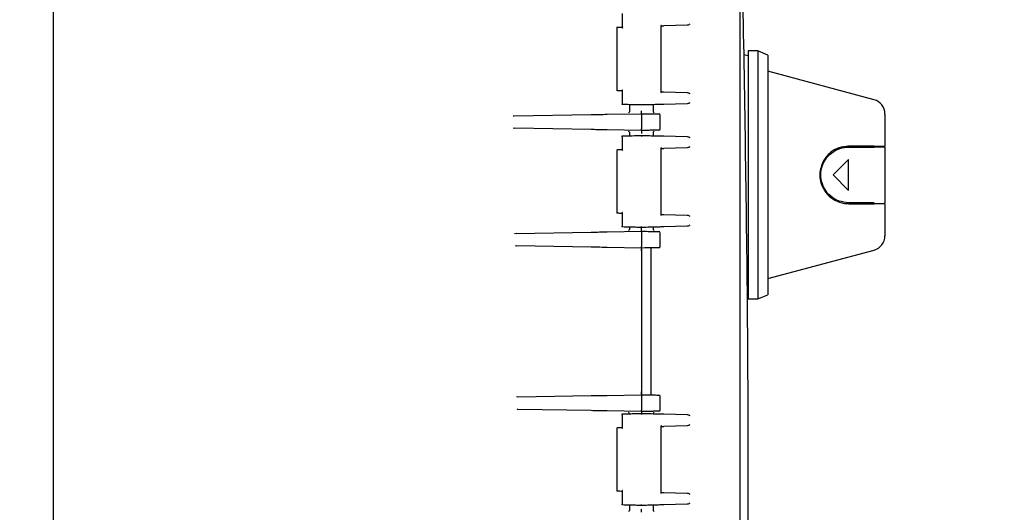
# Model space of a CAD drawing. Units: inches. Extents: x 3 to 261, y 2 to 203.
# Drawn here: x 76 to 86, y 75 to 80 of the extents above; entities that cross this region are included whole.
import ezdxf

# ---------------------------------------------------------------- set-up
doc = ezdxf.new("R2010")
doc.units = ezdxf.units.IN
doc.header["$MEASUREMENT"] = 0
doc.header["$PDSIZE"] = -1
doc.layers.add('DIMENSIONS', color=7, linetype='Continuous')
doc.dimstyles.get("Standard").update_dxf_attribs({"dimscale": 8, "dimtxt": 0.18, "dimasz": 0.18, "dimexe": 0.18, "dimexo": 0.0625, "dimgap": 0.09, "dimtad": 0, "dimtih": 1, "dimtoh": 1, "dimzin": 0, "dimdsep": 46, "dimtxsty": 'Standard', "dimcen": 0.09, "dimadec": 0, "dimazin": 0, "dimtfac": 1, "dimtofl": 0, "dimtmove": 0, "dimatfit": 3, "dimfxl": 0, "dimtolj": 1, "dimtzin": 0, "dimarcsym": 0})

# ---------------------------------------------------------------- blocks, each defined once
blk = doc.blocks.new('_D_2')
at = {"layer": 'Defpoints', "color": 0}
for p in [(73.798, 101.6284), (78.7355, 38.9684), (106.3271, 38.9684)]:
    blk.add_point(p, dxfattribs=at)
at = {"layer": 'DIMENSIONS', "color": 0, "lineweight": -2}
for p, q in [((74.298, 101.6284), (107.7671, 101.6284)), ((106.3271, 100.1884), (106.3271, 71.7384)), ((106.3271, 40.4084), (106.3271, 68.8584)), ((79.2355, 38.9684), (107.7671, 38.9684))]:
    blk.add_line(p, q, dxfattribs=at)
at = {"layer": 'DIMENSIONS', "color": 0}
for points in [[(106.0871, 100.1884), (106.5671, 100.1884), (106.3271, 101.6284)], [(106.0871, 40.4084), (106.5671, 40.4084), (106.3271, 38.9684)]]:
    blk.add_solid(points, dxfattribs=at)
at = {"layer": 'DIMENSIONS', "color": 0, "insert": (106.3271, 71.0184), "char_height": 1.44, "attachment_point": 2}
blk.add_mtext('\\A1;(62.69)', dxfattribs=at)

msp = doc.modelspace()

# ---------------------------------------------------------------- linework, layer by layer
at = {"color": 7, "linetype": 'Continuous', "lineweight": 25}
for p, q in [((83.2559, 68.3896), (83.2559, 81.1384)), ((76.2955, 81.1054), (76.2955, 78.8396)), ((82.0596, 79.8992), (82.0596, 79.7513)), ((82.0055, 79.7503), (82.0055, 79.1257)), ((82.4556, 79.1014), (82.4556, 79.7746)), ((82.7201, 79.7787), (82.4813, 79.7724)), ((83.4355, 79.5193), (83.3355, 79.5193)), ((83.3355, 79.5193), (83.3355, 77.0087)), ((83.5355, 79.4779), (83.4355, 79.5193)), ((83.4355, 79.5193), (83.4355, 77.0087)), ((83.3355, 79.4693), (83.2922, 79.4809)), ((83.5355, 79.4779), (83.5355, 77.0501)), ((84.6119, 79.0256), (83.5355, 79.314)), ((82.0596, 79.1247), (82.0596, 78.9768)), ((82.4813, 79.1035), (82.7201, 79.0973)), ((82.1345, 78.9752), (82.1345, 78.9089)), ((82.3765, 78.9089), (82.3765, 78.9752)), ((82.7201, 78.9842), (82.4813, 78.9779)), ((80.957, 78.861), (80.9656, 78.8637)), ((80.9654, 78.8615), (81.7467, 78.8751)), ((81.9087, 78.8779), (82.2555, 78.884)), ((82.2555, 78.884), (82.2883, 78.8834)), ((82.2555, 78.869), (82.2555, 78.729)), ((82.4455, 78.732), (82.4455, 78.8659)), ((84.723, 78.8807), (84.723, 78.5552)), ((80.9693, 78.7341), (80.9606, 78.7369)), ((81.7467, 78.7229), (80.9691, 78.7364)), ((82.2555, 78.714), (81.9087, 78.72)), ((82.2883, 78.7146), (82.2555, 78.714)), ((82.0596, 78.6592), (82.0596, 78.5113)), ((82.1345, 78.689), (82.1345, 78.6608)), ((82.3765, 78.6608), (82.3765, 78.689)), ((82.4813, 78.6581), (82.7201, 78.6518)), ((82.4556, 77.8614), (82.4556, 78.5346)), ((82.7201, 78.5387), (82.4813, 78.5324)), ((84.473, 78.5552), (84.473, 78.5452)), ((84.723, 78.5452), (84.723, 78.5552)), ((84.723, 78.5452), (84.723, 77.9827)), ((82.0055, 78.5103), (82.0055, 77.8857)), ((84.3542, 78.4202), (84.198, 78.264)), ((84.3542, 78.1078), (84.3542, 78.4202)), ((84.198, 78.264), (84.3542, 78.1078)), ((84.473, 77.9827), (84.473, 77.9727)), ((84.723, 77.9727), (84.723, 77.9827)), ((84.723, 77.9727), (84.723, 77.6473)), ((82.0596, 77.8847), (82.0596, 77.7368)), ((82.4813, 77.8635), (82.7201, 77.8573)), ((82.1345, 77.7352), (82.1345, 77.7189)), ((82.3765, 77.7189), (82.3765, 77.7352)), ((82.7201, 77.7442), (82.4813, 77.7379)), ((80.9857, 77.6718), (80.9697, 77.6694)), ((80.9857, 77.6718), (81.7467, 77.6851)), ((81.9087, 77.6879), (82.2555, 77.694)), ((82.2555, 77.694), (82.2883, 77.6934)), ((82.2555, 77.679), (82.2555, 77.539)), ((82.4455, 77.542), (82.4455, 77.6759)), ((80.9886, 77.5438), (80.98, 77.5466)), ((81.7467, 77.5329), (80.9884, 77.5461)), ((82.2555, 77.524), (81.9087, 77.53)), ((82.2883, 77.5246), (82.2555, 77.524)), ((82.2555, 77.4941), (82.2555, 77.5171)), ((82.3525, 76.0373), (82.3525, 77.5257)), ((82.2555, 77.4941), (82.2555, 76.0689)), ((83.5355, 77.214), (84.6119, 77.5024)), ((83.3221, 77.0551), (83.3355, 77.0587)), ((83.4355, 77.0087), (83.5355, 77.0501)), ((83.3355, 77.0087), (83.4355, 77.0087)), ((81.0026, 76.0171), (81.7467, 76.0301)), ((81.9087, 76.0329), (82.2555, 76.039)), ((82.2555, 76.0459), (82.2555, 76.0689)), ((82.2555, 76.039), (82.2883, 76.0384)), ((82.2555, 76.024), (82.2555, 75.884)), ((82.4455, 75.887), (82.4455, 76.0209)), ((80.9932, 76.0165), (81.0034, 76.0195)), ((81.004, 75.8885), (80.9957, 75.8913)), ((81.7467, 75.8779), (81.0038, 75.8908)), ((82.2555, 75.869), (81.9087, 75.875)), ((82.0596, 75.8452), (82.0596, 75.6973)), ((82.2883, 75.8696), (82.2555, 75.869)), ((82.4813, 75.8441), (82.7201, 75.8378)), ((82.7201, 75.7247), (82.4813, 75.7184)), ((82.0055, 75.6963), (82.0055, 75.0717)), ((82.4556, 75.0474), (82.4556, 75.7206)), ((82.0596, 75.0707), (82.0596, 74.9228)), ((82.4813, 75.0495), (82.7201, 75.0433)), ((82.7201, 74.9302), (82.4813, 74.9239)), ((82.1345, 74.9212), (82.1345, 74.8739)), ((82.3765, 74.8739), (82.3765, 74.9212))]:
    msp.add_line(p, q, dxfattribs=at)
for centre, radius, start, end in [((84.573, 78.8807), 0.15, 0, 75), ((82.4305, 78.8659), 0.015, 0, 89), ((82.4305, 78.732), 0.015, 271.00013, 0), ((82.4305, 77.6759), 0.015, 0, 89), ((84.573, 77.6473), 0.15, 285, 0), ((82.4305, 77.542), 0.015, 271.00013, 0), ((82.4305, 76.0209), 0.015, 0, 89), ((82.4305, 75.887), 0.015, 271.00013, 0)]:
    msp.add_arc(centre, radius, start, end, dxfattribs=at)
for points, knots in [([(83.3329, 74.314), (83.3339, 74.464), (83.3421, 75.7411), (83.3223, 78.1175), (83.2791, 80.3434), (83.2577, 81.4425)], [0, 0, 0, 0, 0.063123, 0.53741, 1, 1, 1, 1]), ([(82.0084, 79.7572), (82.0079, 79.7567), (82.007, 79.7557), (82.0058, 79.7533), (82.0057, 79.7514), (82.0056, 79.7501)], [0, 0, 0, 0, 0.263213, 0.521022, 1, 1, 1, 1]), ([(82.0084, 79.7572), (82.0089, 79.7577), (82.0099, 79.7586), (82.0122, 79.7599), (82.0142, 79.7601), (82.0154, 79.7602)], [0, 0, 0, 0, 0.263457, 0.521326, 1, 1, 1, 1]), ([(82.0172, 79.7603), (82.0182, 79.7603), (82.0204, 79.7604), (82.0482, 79.7611), (82.0633, 79.7615)], [0, 0, 0, 0, 0.453855, 1, 1, 1, 1]), ([(82.0633, 79.7615), (82.0627, 79.7614), (82.0616, 79.7613), (82.0605, 79.7604), (82.0598, 79.7593), (82.0595, 79.7575), (82.06, 79.7549), (82.0613, 79.7527), (82.0619, 79.7517)], [0, 0, 0, 0, 0.1222112, 0.2546894, 0.3730227, 0.5053532, 0.7534989, 1, 1, 1, 1]), ([(82.4524, 79.7815), (82.4531, 79.7804), (82.4547, 79.7782), (82.4557, 79.7751), (82.4555, 79.773), (82.4544, 79.7719), (82.4535, 79.7718), (82.4531, 79.7717)], [0, 0, 0, 0, 0.248672, 0.497777, 0.747412, 0.879352, 1, 1, 1, 1]), ([(82.4531, 79.7717), (82.4593, 79.7719), (82.4704, 79.7722), (82.478, 79.7724), (82.4813, 79.7724)], [0, 0, 0, 0, 0.5599203, 1, 1, 1, 1]), ([(82.744, 79.7891), (82.7412, 79.7866), (82.7355, 79.7816), (82.7253, 79.7797), (82.7201, 79.7787)], [0, 0, 0, 0, 0.500075, 1, 1, 1, 1]), ([(82.0055, 79.1259), (82.0057, 79.1246), (82.0058, 79.1227), (82.007, 79.1203), (82.0079, 79.1193), (82.0084, 79.1188)], [0, 0, 0, 0, 0.478975, 0.736788, 1, 1, 1, 1]), ([(82.0154, 79.1157), (82.0142, 79.1159), (82.0122, 79.1161), (82.0099, 79.1174), (82.0089, 79.1183), (82.0084, 79.1188)], [0, 0, 0, 0, 0.478633, 0.736514, 1, 1, 1, 1]), ([(82.0633, 79.1145), (82.0436, 79.115), (82.0153, 79.1157), (82.0194, 79.1156), (82.0206, 79.1156)], [0, 0, 0, 0, 0.696415, 1, 1, 1, 1]), ([(82.0619, 79.1243), (82.0613, 79.1232), (82.06, 79.1211), (82.0595, 79.1185), (82.0598, 79.1167), (82.0605, 79.1155), (82.0616, 79.1147), (82.0627, 79.1146), (82.0633, 79.1145)], [0, 0, 0, 0, 0.2465039, 0.4946662, 0.6269177, 0.7453076, 0.877778, 1, 1, 1, 1]), ([(82.4554, 79.1014), (82.4555, 79.1012), (82.4557, 79.1002), (82.4546, 79.0977), (82.4531, 79.0956), (82.4524, 79.0945)], [0, 0, 0, 0, 0.121725, 0.561246, 1, 1, 1, 1]), ([(82.4531, 79.1043), (82.4593, 79.1041), (82.4704, 79.1038), (82.478, 79.1036), (82.4813, 79.1035)], [0, 0, 0, 0, 0.55992, 1, 1, 1, 1]), ([(82.7201, 79.0973), (82.7253, 79.0963), (82.7355, 79.0943), (82.7412, 79.0894), (82.744, 79.0869)], [0, 0, 0, 0, 0.499925, 1, 1, 1, 1]), ([(82.0633, 78.977), (82.0627, 78.9771), (82.0616, 78.9772), (82.0605, 78.9781), (82.0598, 78.9792), (82.0595, 78.981), (82.06, 78.9836), (82.0613, 78.9858), (82.0619, 78.9869)], [0, 0, 0, 0, 0.122186, 0.254679, 0.37307, 0.505354, 0.753506, 1, 1, 1, 1]), ([(82.2555, 78.972), (82.2349, 78.9725), (82.1935, 78.9736), (82.1233, 78.9755), (82.086, 78.9764), (82.0633, 78.977)], [0, 0, 0, 0, 0.279346, 0.560443, 1, 1, 1, 1]), ([(82.2555, 78.972), (82.2555, 78.9721), (82.2555, 78.9724), (82.2554, 78.9748), (82.2554, 78.9781), (82.2555, 78.9807), (82.2555, 78.982)], [0, 0, 0, 0, 0.249985, 0.499957, 0.749889, 1, 1, 1, 1]), ([(82.4813, 78.9779), (82.4695, 78.9776), (82.4456, 78.977), (82.3852, 78.9754), (82.32, 78.9737), (82.2769, 78.9726), (82.2555, 78.972)], [0, 0, 0, 0, 0.278381, 0.559813, 0.781228, 1, 1, 1, 1]), ([(82.2555, 78.884), (82.2555, 78.8844), (82.2556, 78.8853), (82.2556, 78.8918), (82.2556, 78.8997), (82.2555, 78.9074), (82.2555, 78.9118), (82.2555, 78.914)], [0, 0, 0, 0, 0.245266, 0.481532, 0.723341, 0.858516, 1, 1, 1, 1]), ([(82.744, 78.9945), (82.7412, 78.9921), (82.7355, 78.9871), (82.7253, 78.9851), (82.7201, 78.9842)], [0, 0, 0, 0, 0.500075, 1, 1, 1, 1]), ([(76.2955, 78.8396), (76.2955, 78.8313), (76.2955, 78.8164), (76.2955, 78.8016), (76.2955, 78.795)], [0, 0, 0, 0, 0.559987, 1, 1, 1, 1]), ([(81.7467, 78.8751), (81.7735, 78.8756), (81.8214, 78.8764), (81.882, 78.8775), (81.9087, 78.8779)], [0, 0, 0, 0, 0.559073, 1, 1, 1, 1]), ([(82.1345, 78.9114), (82.1344, 78.9093), (82.1341, 78.9052), (82.1317, 78.8975), (82.128, 78.893), (82.1256, 78.89)], [0, 0, 0, 0, 0.26459, 0.522816, 1, 1, 1, 1]), ([(82.2555, 78.884), (82.2555, 78.8838), (82.2555, 78.8833), (82.2556, 78.8798), (82.2555, 78.8749), (82.2555, 78.871), (82.2555, 78.869)], [0, 0, 0, 0, 0.25001, 0.5, 0.74999, 1, 1, 1, 1]), ([(82.2883, 78.8834), (82.3004, 78.8832), (82.3264, 78.8828), (82.3645, 78.8821), (82.4001, 78.8815), (82.4259, 78.881), (82.4292, 78.881), (82.4308, 78.8809)], [0, 0, 0, 0, 0.161634, 0.347371, 0.547044, 0.784737, 1, 1, 1, 1]), ([(82.3855, 78.89), (82.3831, 78.893), (82.3794, 78.8975), (82.377, 78.9052), (82.3767, 78.9093), (82.3766, 78.9114)], [0, 0, 0, 0, 0.477168, 0.7354, 1, 1, 1, 1]), ([(76.2955, 78.795), (76.2955, 78.0428), (76.2955, 76.5382), (76.2955, 74.4414), (76.2955, 72.506), (76.2955, 71.3239), (76.2955, 70.733)], [0, 0, 0, 0, 0.279954, 0.560018, 0.78004, 1, 1, 1, 1]), ([(81.9087, 78.72), (81.8747, 78.7206), (81.8139, 78.7217), (81.7672, 78.7225), (81.7467, 78.7229)], [0, 0, 0, 0, 0.560155, 1, 1, 1, 1]), ([(82.2555, 78.714), (82.2555, 78.7142), (82.2555, 78.7147), (82.2555, 78.7181), (82.2555, 78.7231), (82.2555, 78.727), (82.2555, 78.729)], [0, 0, 0, 0, 0.250017, 0.50001, 0.749998, 1, 1, 1, 1]), ([(82.4308, 78.7171), (82.4298, 78.717), (82.4277, 78.717), (82.4098, 78.7167), (82.3787, 78.7161), (82.3362, 78.7154), (82.3035, 78.7148), (82.2883, 78.7146)], [0, 0, 0, 0, 0.170899, 0.362262, 0.563899, 0.797298, 1, 1, 1, 1]), ([(82.0619, 78.6491), (82.0613, 78.6502), (82.06, 78.6524), (82.0595, 78.655), (82.0598, 78.6568), (82.0605, 78.6579), (82.0616, 78.6587), (82.0627, 78.6589), (82.0633, 78.659)], [0, 0, 0, 0, 0.246498, 0.494657, 0.626897, 0.74533, 0.877793, 1, 1, 1, 1]), ([(82.0633, 78.659), (82.0771, 78.6593), (82.1046, 78.66), (82.1696, 78.6617), (82.223, 78.6631), (82.2555, 78.664)], [0, 0, 0, 0, 0.28079, 0.561929, 1, 1, 1, 1]), ([(82.1256, 78.7079), (82.128, 78.705), (82.1317, 78.7004), (82.1341, 78.6928), (82.1344, 78.6887), (82.1345, 78.6866)], [0, 0, 0, 0, 0.4771839, 0.7354102, 1, 1, 1, 1]), ([(82.2555, 78.664), (82.2555, 78.6638), (82.2555, 78.6635), (82.2554, 78.6612), (82.2554, 78.6579), (82.2555, 78.6553), (82.2555, 78.654)], [0, 0, 0, 0, 0.249992, 0.499999, 0.749933, 1, 1, 1, 1]), ([(82.2555, 78.714), (82.2555, 78.7136), (82.2555, 78.7128), (82.2555, 78.7065), (82.2555, 78.6986), (82.2555, 78.6908), (82.2555, 78.6863), (82.2555, 78.684)], [0, 0, 0, 0, 0.236125, 0.470588, 0.714267, 0.853012, 1, 1, 1, 1]), ([(82.2555, 78.664), (82.2828, 78.6633), (82.3376, 78.6618), (82.4051, 78.6601), (82.4546, 78.6588), (82.4724, 78.6583), (82.4813, 78.6581)], [0, 0, 0, 0, 0.278393, 0.559875, 0.781219, 1, 1, 1, 1]), ([(82.3766, 78.6866), (82.3767, 78.6887), (82.377, 78.6928), (82.3794, 78.7005), (82.3831, 78.705), (82.3855, 78.7079)], [0, 0, 0, 0, 0.2646, 0.522832, 1, 1, 1, 1]), ([(82.7201, 78.6518), (82.7253, 78.6508), (82.7355, 78.6489), (82.7412, 78.6439), (82.744, 78.6414)], [0, 0, 0, 0, 0.499925, 1, 1, 1, 1]), ([(82.0084, 78.5172), (82.0079, 78.5167), (82.007, 78.5157), (82.0058, 78.5133), (82.0057, 78.5114), (82.0056, 78.5101)], [0, 0, 0, 0, 0.263213, 0.521022, 1, 1, 1, 1]), ([(82.0084, 78.5172), (82.0089, 78.5177), (82.0099, 78.5186), (82.0122, 78.5199), (82.0142, 78.5201), (82.0154, 78.5202)], [0, 0, 0, 0, 0.263457, 0.521326, 1, 1, 1, 1]), ([(82.0172, 78.5203), (82.0182, 78.5203), (82.0204, 78.5204), (82.0482, 78.5211), (82.0633, 78.5215)], [0, 0, 0, 0, 0.453855, 1, 1, 1, 1]), ([(82.0633, 78.5215), (82.0627, 78.5214), (82.0616, 78.5213), (82.0605, 78.5204), (82.0598, 78.5193), (82.0595, 78.5175), (82.06, 78.5149), (82.0613, 78.5127), (82.0619, 78.5117)], [0, 0, 0, 0, 0.122211, 0.254689, 0.373023, 0.505353, 0.753499, 1, 1, 1, 1]), ([(82.4524, 78.5415), (82.4531, 78.5404), (82.4547, 78.5382), (82.4557, 78.5351), (82.4555, 78.533), (82.4544, 78.5319), (82.4535, 78.5318), (82.4531, 78.5317)], [0, 0, 0, 0, 0.248672, 0.497777, 0.747412, 0.879352, 1, 1, 1, 1]), ([(82.4531, 78.5317), (82.4593, 78.5319), (82.4704, 78.5322), (82.478, 78.5324), (82.4813, 78.5324)], [0, 0, 0, 0, 0.5599203, 1, 1, 1, 1]), ([(82.744, 78.5491), (82.7412, 78.5466), (82.7355, 78.5416), (82.7253, 78.5397), (82.7201, 78.5387)], [0, 0, 0, 0, 0.500075, 1, 1, 1, 1]), ([(84.3543, 78.5552), (84.3201, 78.5517), (84.2518, 78.5445), (84.163, 78.491), (84.0957, 78.4117), (84.0616, 78.3137), (84.0621, 78.2182), (84.089, 78.134), (84.1391, 78.0609), (84.2136, 78.0028), (84.2905, 77.9756), (84.3401, 77.9734), (84.3543, 77.9727)], [0, 0, 0, 0, 0.112753, 0.225247, 0.343394, 0.453625, 0.548836, 0.637703, 0.731431, 0.836854, 0.953363, 1, 1, 1, 1]), ([(84.3543, 77.9827), (84.3213, 77.9862), (84.2553, 77.9931), (84.1695, 78.0448), (84.1046, 78.1214), (84.0717, 78.2159), (84.0721, 78.3082), (84.0982, 78.3898), (84.1469, 78.4605), (84.2191, 78.5165), (84.2932, 78.5425), (84.3408, 78.5446), (84.3543, 78.5452)], [0, 0, 0, 0, 0.112819, 0.225395, 0.34322, 0.453302, 0.548845, 0.638203, 0.732303, 0.837813, 0.95405, 1, 1, 1, 1]), ([(84.6119, 78.5552), (84.5766, 78.5552), (84.4907, 78.5552), (84.4049, 78.5552), (84.3543, 78.5552)], [0, 0, 0, 0, 0.41129, 1, 1, 1, 1]), ([(84.3543, 78.5452), (84.4052, 78.5452), (84.4911, 78.5452), (84.5769, 78.5452), (84.6119, 78.5452)], [0, 0, 0, 0, 0.592323, 1, 1, 1, 1]), ([(84.6119, 78.5552), (84.6135, 78.5552), (84.6257, 78.5552), (84.6533, 78.5552), (84.6881, 78.5552), (84.7144, 78.5552), (84.7226, 78.5552), (84.723, 78.5552), (84.723, 78.5552)], [0, 0, 0, 0, 0.023887, 0.184341, 0.434004, 0.683038, 0.949469, 1, 1, 1, 1]), ([(84.723, 78.5452), (84.7215, 78.5452), (84.7181, 78.5452), (84.6905, 78.5452), (84.6527, 78.5452), (84.6245, 78.5452), (84.6119, 78.5452)], [0, 0, 0, 0, 0.268228, 0.566602, 0.805576, 1, 1, 1, 1]), ([(84.6119, 77.9827), (84.5769, 77.9827), (84.4911, 77.9827), (84.4052, 77.9827), (84.3543, 77.9827)], [0, 0, 0, 0, 0.407677, 1, 1, 1, 1]), ([(84.3543, 77.9727), (84.4049, 77.9727), (84.4907, 77.9727), (84.5766, 77.9727), (84.6119, 77.9727)], [0, 0, 0, 0, 0.58871, 1, 1, 1, 1]), ([(84.723, 77.9727), (84.7215, 77.9727), (84.7182, 77.9727), (84.6903, 77.9727), (84.652, 77.9727), (84.6239, 77.9727), (84.6119, 77.9727)], [0, 0, 0, 0, 0.26725, 0.569619, 0.815686, 1, 1, 1, 1]), ([(82.0055, 77.8859), (82.0057, 77.8846), (82.0058, 77.8827), (82.007, 77.8803), (82.0079, 77.8793), (82.0084, 77.8788)], [0, 0, 0, 0, 0.478975, 0.736788, 1, 1, 1, 1]), ([(82.0154, 77.8757), (82.0142, 77.8759), (82.0122, 77.8761), (82.0099, 77.8774), (82.0089, 77.8783), (82.0084, 77.8788)], [0, 0, 0, 0, 0.478633, 0.736514, 1, 1, 1, 1]), ([(82.0633, 77.8745), (82.0436, 77.875), (82.0153, 77.8757), (82.0194, 77.8756), (82.0206, 77.8756)], [0, 0, 0, 0, 0.696411, 1, 1, 1, 1]), ([(82.0619, 77.8843), (82.0613, 77.8832), (82.06, 77.8811), (82.0595, 77.8785), (82.0598, 77.8767), (82.0605, 77.8755), (82.0616, 77.8747), (82.0627, 77.8746), (82.0633, 77.8745)], [0, 0, 0, 0, 0.2465034, 0.4946504, 0.6268933, 0.7453177, 0.8777848, 1, 1, 1, 1]), ([(82.4554, 77.8614), (82.4555, 77.8612), (82.4557, 77.8602), (82.4546, 77.8577), (82.4531, 77.8556), (82.4524, 77.8545)], [0, 0, 0, 0, 0.121725, 0.561246, 1, 1, 1, 1]), ([(82.4531, 77.8643), (82.4593, 77.8641), (82.4704, 77.8638), (82.478, 77.8636), (82.4813, 77.8635)], [0, 0, 0, 0, 0.5599203, 1, 1, 1, 1]), ([(82.7201, 77.8573), (82.7253, 77.8563), (82.7355, 77.8543), (82.7412, 77.8494), (82.744, 77.8469)], [0, 0, 0, 0, 0.499925, 1, 1, 1, 1]), ([(82.0633, 77.737), (82.0627, 77.7371), (82.0616, 77.7372), (82.0605, 77.7381), (82.0598, 77.7392), (82.0595, 77.741), (82.06, 77.7436), (82.0613, 77.7458), (82.0619, 77.7469)], [0, 0, 0, 0, 0.122186, 0.254679, 0.3730697, 0.5053543, 0.7535061, 1, 1, 1, 1]), ([(82.2555, 77.732), (82.2349, 77.7325), (82.1935, 77.7336), (82.1233, 77.7355), (82.086, 77.7364), (82.0633, 77.737)], [0, 0, 0, 0, 0.279346, 0.560443, 1, 1, 1, 1]), ([(82.1345, 77.7214), (82.1344, 77.7193), (82.1341, 77.7152), (82.1317, 77.7075), (82.128, 77.703), (82.1256, 77.7)], [0, 0, 0, 0, 0.26459, 0.522816, 1, 1, 1, 1]), ([(82.2555, 77.732), (82.2555, 77.7321), (82.2555, 77.7324), (82.2554, 77.7348), (82.2554, 77.7381), (82.2555, 77.7407), (82.2555, 77.742)], [0, 0, 0, 0, 0.249985, 0.499957, 0.749889, 1, 1, 1, 1]), ([(82.4813, 77.7379), (82.4695, 77.7376), (82.4456, 77.737), (82.3852, 77.7354), (82.32, 77.7337), (82.2769, 77.7326), (82.2555, 77.732)], [0, 0, 0, 0, 0.2783814, 0.5598127, 0.7812276, 1, 1, 1, 1]), ([(82.2555, 77.694), (82.2555, 77.6944), (82.2556, 77.6953), (82.2556, 77.7018), (82.2556, 77.7097), (82.2555, 77.7174), (82.2555, 77.7218), (82.2555, 77.724)], [0, 0, 0, 0, 0.2452657, 0.4815317, 0.7233413, 0.8585155, 1, 1, 1, 1]), ([(82.3855, 77.7), (82.3831, 77.703), (82.3794, 77.7075), (82.377, 77.7152), (82.3767, 77.7193), (82.3766, 77.7214)], [0, 0, 0, 0, 0.477168, 0.7354, 1, 1, 1, 1]), ([(82.744, 77.7545), (82.7412, 77.7521), (82.7355, 77.7471), (82.7253, 77.7451), (82.7201, 77.7442)], [0, 0, 0, 0, 0.500075, 1, 1, 1, 1]), ([(81.7467, 77.6851), (81.7735, 77.6856), (81.8214, 77.6864), (81.882, 77.6875), (81.9087, 77.6879)], [0, 0, 0, 0, 0.559073, 1, 1, 1, 1]), ([(82.2555, 77.694), (82.2555, 77.6938), (82.2555, 77.6933), (82.2556, 77.6898), (82.2555, 77.6849), (82.2555, 77.681), (82.2555, 77.679)], [0, 0, 0, 0, 0.25001, 0.5, 0.74999, 1, 1, 1, 1]), ([(82.2883, 77.6934), (82.3004, 77.6932), (82.3264, 77.6928), (82.3645, 77.6921), (82.4001, 77.6915), (82.4259, 77.691), (82.4292, 77.691), (82.4308, 77.6909)], [0, 0, 0, 0, 0.161634, 0.347371, 0.547044, 0.784737, 1, 1, 1, 1]), ([(81.9087, 77.53), (81.8747, 77.5306), (81.8139, 77.5317), (81.7672, 77.5325), (81.7467, 77.5329)], [0, 0, 0, 0, 0.560155, 1, 1, 1, 1]), ([(82.2555, 77.524), (82.2555, 77.5242), (82.2555, 77.5247), (82.2555, 77.5281), (82.2555, 77.5331), (82.2555, 77.537), (82.2555, 77.539)], [0, 0, 0, 0, 0.2500171, 0.5000099, 0.7499978, 1, 1, 1, 1]), ([(82.2555, 77.524), (82.2555, 77.5236), (82.2555, 77.5228), (82.2555, 77.5169), (82.2555, 77.511), (82.2555, 77.5058), (82.2555, 77.5001), (82.2555, 77.4961), (82.2555, 77.4941)], [0, 0, 0, 0, 0.250639, 0.500618, 0.628014, 0.750093, 0.872283, 1, 1, 1, 1]), ([(82.4308, 77.5271), (82.4298, 77.527), (82.4277, 77.527), (82.4098, 77.5267), (82.3787, 77.5261), (82.3362, 77.5254), (82.3035, 77.5248), (82.2883, 77.5246)], [0, 0, 0, 0, 0.170899, 0.362262, 0.563899, 0.797298, 1, 1, 1, 1]), ([(81.7467, 76.0301), (81.7735, 76.0306), (81.8214, 76.0314), (81.882, 76.0325), (81.9087, 76.0329)], [0, 0, 0, 0, 0.559073, 1, 1, 1, 1]), ([(82.2555, 76.0689), (82.2555, 76.0669), (82.2555, 76.0629), (82.2555, 76.0553), (82.2555, 76.0472), (82.2555, 76.0402), (82.2555, 76.0394), (82.2555, 76.039)], [0, 0, 0, 0, 0.127119, 0.249225, 0.498565, 0.747979, 1, 1, 1, 1]), ([(82.2555, 76.039), (82.2555, 76.0388), (82.2555, 76.0383), (82.2556, 76.0348), (82.2555, 76.0299), (82.2555, 76.026), (82.2555, 76.024)], [0, 0, 0, 0, 0.25001, 0.5, 0.74999, 1, 1, 1, 1]), ([(82.2883, 76.0384), (82.3004, 76.0382), (82.3264, 76.0378), (82.3645, 76.0371), (82.4001, 76.0365), (82.4259, 76.036), (82.4292, 76.036), (82.4308, 76.0359)], [0, 0, 0, 0, 0.161634, 0.347371, 0.547044, 0.784737, 1, 1, 1, 1]), ([(81.9087, 75.875), (81.8747, 75.8756), (81.8139, 75.8767), (81.7672, 75.8775), (81.7467, 75.8779)], [0, 0, 0, 0, 0.560155, 1, 1, 1, 1]), ([(82.0619, 75.8351), (82.0613, 75.8362), (82.06, 75.8384), (82.0595, 75.841), (82.0598, 75.8428), (82.0605, 75.8439), (82.0616, 75.8447), (82.0627, 75.8449), (82.0633, 75.845)], [0, 0, 0, 0, 0.246498, 0.494657, 0.626897, 0.74533, 0.877793, 1, 1, 1, 1]), ([(82.0633, 75.845), (82.0771, 75.8453), (82.1046, 75.846), (82.1696, 75.8477), (82.223, 75.8491), (82.2555, 75.85)], [0, 0, 0, 0, 0.28079, 0.561929, 1, 1, 1, 1]), ([(82.1256, 75.8629), (82.128, 75.86), (82.1317, 75.8554), (82.1341, 75.8478), (82.1344, 75.8437), (82.1345, 75.8416)], [0, 0, 0, 0, 0.477184, 0.73541, 1, 1, 1, 1]), ([(82.2555, 75.85), (82.2555, 75.8498), (82.2555, 75.8495), (82.2554, 75.8472), (82.2554, 75.8439), (82.2555, 75.8413), (82.2555, 75.84)], [0, 0, 0, 0, 0.249992, 0.499999, 0.749933, 1, 1, 1, 1]), ([(82.2555, 75.869), (82.2555, 75.8692), (82.2555, 75.8697), (82.2555, 75.8731), (82.2555, 75.8781), (82.2555, 75.882), (82.2555, 75.884)], [0, 0, 0, 0, 0.250017, 0.50001, 0.749998, 1, 1, 1, 1]), ([(82.2555, 75.869), (82.2555, 75.8686), (82.2555, 75.8678), (82.2555, 75.8615), (82.2555, 75.8536), (82.2555, 75.8458), (82.2555, 75.8413), (82.2555, 75.839)], [0, 0, 0, 0, 0.236125, 0.470588, 0.714267, 0.853012, 1, 1, 1, 1]), ([(82.2555, 75.85), (82.2828, 75.8493), (82.3376, 75.8478), (82.4051, 75.8461), (82.4546, 75.8448), (82.4724, 75.8443), (82.4813, 75.8441)], [0, 0, 0, 0, 0.278393, 0.559875, 0.781219, 1, 1, 1, 1]), ([(82.4308, 75.8721), (82.4298, 75.872), (82.4277, 75.872), (82.4098, 75.8717), (82.3787, 75.8711), (82.3362, 75.8704), (82.3035, 75.8698), (82.2883, 75.8696)], [0, 0, 0, 0, 0.170899, 0.362262, 0.563899, 0.797298, 1, 1, 1, 1]), ([(82.3766, 75.8416), (82.3767, 75.8437), (82.377, 75.8478), (82.3794, 75.8555), (82.3831, 75.86), (82.3855, 75.8629)], [0, 0, 0, 0, 0.2646, 0.522832, 1, 1, 1, 1]), ([(82.7201, 75.8378), (82.7253, 75.8368), (82.7355, 75.8349), (82.7412, 75.8299), (82.744, 75.8274)], [0, 0, 0, 0, 0.499925, 1, 1, 1, 1]), ([(82.4524, 75.7275), (82.4531, 75.7264), (82.4547, 75.7242), (82.4557, 75.7211), (82.4555, 75.719), (82.4544, 75.7179), (82.4535, 75.7178), (82.4531, 75.7177)], [0, 0, 0, 0, 0.248672, 0.497777, 0.747412, 0.879352, 1, 1, 1, 1]), ([(82.744, 75.7351), (82.7412, 75.7326), (82.7355, 75.7276), (82.7253, 75.7257), (82.7201, 75.7247)], [0, 0, 0, 0, 0.500075, 1, 1, 1, 1]), ([(82.0084, 75.7032), (82.0079, 75.7027), (82.007, 75.7017), (82.0058, 75.6993), (82.0057, 75.6974), (82.0056, 75.6961)], [0, 0, 0, 0, 0.263213, 0.521022, 1, 1, 1, 1]), ([(82.0084, 75.7032), (82.0089, 75.7037), (82.0099, 75.7046), (82.0122, 75.7059), (82.0142, 75.7061), (82.0154, 75.7062)], [0, 0, 0, 0, 0.263457, 0.521326, 1, 1, 1, 1]), ([(82.0172, 75.7063), (82.0182, 75.7063), (82.0204, 75.7064), (82.0482, 75.7071), (82.0633, 75.7075)], [0, 0, 0, 0, 0.453855, 1, 1, 1, 1]), ([(82.0633, 75.7075), (82.0627, 75.7074), (82.0616, 75.7073), (82.0605, 75.7064), (82.0598, 75.7053), (82.0595, 75.7035), (82.06, 75.7009), (82.0613, 75.6987), (82.0619, 75.6977)], [0, 0, 0, 0, 0.122211, 0.254689, 0.373023, 0.505353, 0.753499, 1, 1, 1, 1]), ([(82.4531, 75.7177), (82.4593, 75.7179), (82.4704, 75.7182), (82.478, 75.7184), (82.4813, 75.7184)], [0, 0, 0, 0, 0.55992, 1, 1, 1, 1]), ([(82.0055, 75.0719), (82.0057, 75.0706), (82.0058, 75.0687), (82.007, 75.0663), (82.0079, 75.0653), (82.0084, 75.0648)], [0, 0, 0, 0, 0.4789752, 0.7367878, 1, 1, 1, 1]), ([(82.0154, 75.0617), (82.0142, 75.0619), (82.0122, 75.0621), (82.0099, 75.0634), (82.0089, 75.0643), (82.0084, 75.0648)], [0, 0, 0, 0, 0.478633, 0.736514, 1, 1, 1, 1]), ([(82.0633, 75.0605), (82.0436, 75.061), (82.0153, 75.0617), (82.0194, 75.0616), (82.0206, 75.0616)], [0, 0, 0, 0, 0.696411, 1, 1, 1, 1]), ([(82.0619, 75.0703), (82.0613, 75.0692), (82.06, 75.0671), (82.0595, 75.0645), (82.0598, 75.0627), (82.0605, 75.0615), (82.0616, 75.0607), (82.0627, 75.0606), (82.0633, 75.0605)], [0, 0, 0, 0, 0.2465034, 0.4946504, 0.6268933, 0.7453177, 0.8777848, 1, 1, 1, 1]), ([(82.4554, 75.0474), (82.4555, 75.0472), (82.4557, 75.0462), (82.4546, 75.0437), (82.4531, 75.0416), (82.4524, 75.0405)], [0, 0, 0, 0, 0.1217253, 0.5612455, 1, 1, 1, 1]), ([(82.4531, 75.0503), (82.4593, 75.0501), (82.4704, 75.0498), (82.478, 75.0496), (82.4813, 75.0495)], [0, 0, 0, 0, 0.55992, 1, 1, 1, 1]), ([(82.7201, 75.0433), (82.7253, 75.0423), (82.7355, 75.0403), (82.7412, 75.0354), (82.744, 75.0329)], [0, 0, 0, 0, 0.499925, 1, 1, 1, 1]), ([(82.0633, 74.923), (82.0627, 74.9231), (82.0616, 74.9232), (82.0605, 74.9241), (82.0598, 74.9252), (82.0595, 74.927), (82.06, 74.9296), (82.0613, 74.9318), (82.0619, 74.9329)], [0, 0, 0, 0, 0.122186, 0.254679, 0.3730697, 0.5053543, 0.7535061, 1, 1, 1, 1]), ([(82.2555, 74.918), (82.2349, 74.9185), (82.1935, 74.9196), (82.1233, 74.9215), (82.086, 74.9224), (82.0633, 74.923)], [0, 0, 0, 0, 0.279346, 0.560443, 1, 1, 1, 1]), ([(82.2555, 74.918), (82.2555, 74.9181), (82.2555, 74.9184), (82.2554, 74.9208), (82.2554, 74.9241), (82.2555, 74.9267), (82.2555, 74.928)], [0, 0, 0, 0, 0.249985, 0.499957, 0.749889, 1, 1, 1, 1]), ([(82.4813, 74.9239), (82.4695, 74.9236), (82.4456, 74.923), (82.3852, 74.9214), (82.32, 74.9197), (82.2769, 74.9186), (82.2555, 74.918)], [0, 0, 0, 0, 0.2783814, 0.5598127, 0.7812276, 1, 1, 1, 1]), ([(82.744, 74.9405), (82.7412, 74.9381), (82.7355, 74.9331), (82.7253, 74.9311), (82.7201, 74.9302)], [0, 0, 0, 0, 0.500075, 1, 1, 1, 1]), ([(82.1345, 74.8764), (82.1344, 74.8743), (82.1341, 74.8702), (82.1317, 74.8625), (82.128, 74.858), (82.1256, 74.855)], [0, 0, 0, 0, 0.2645899, 0.5228163, 1, 1, 1, 1]), ([(82.2555, 74.849), (82.2555, 74.8494), (82.2556, 74.8503), (82.2556, 74.8568), (82.2556, 74.8647), (82.2555, 74.8724), (82.2555, 74.8768), (82.2555, 74.879)], [0, 0, 0, 0, 0.245266, 0.481532, 0.723341, 0.858516, 1, 1, 1, 1]), ([(82.3855, 74.855), (82.3831, 74.858), (82.3794, 74.8625), (82.377, 74.8702), (82.3767, 74.8743), (82.3766, 74.8764)], [0, 0, 0, 0, 0.477168, 0.7354, 1, 1, 1, 1])]:
    msp.add_open_spline(points, degree=3, knots=knots, dxfattribs=at)

# ---------------------------------------------------------------- dimensions: what is measured, and where the dimension line sits
at = {"layer": 'DIMENSIONS'}
dim = msp.add_linear_dim(base=(106.3271, 38.9684), p1=(73.798, 101.6284), p2=(78.7355, 38.9684), angle=90, text='(62.69)', dimstyle='Standard', dxfattribs=at)
dim.commit()
dim.dimension.update_dxf_attribs({"geometry": '_D_2', "text_midpoint": (106.3271, 70.2984), "dimtype": 160})

doc.saveas('drawing.dxf')
